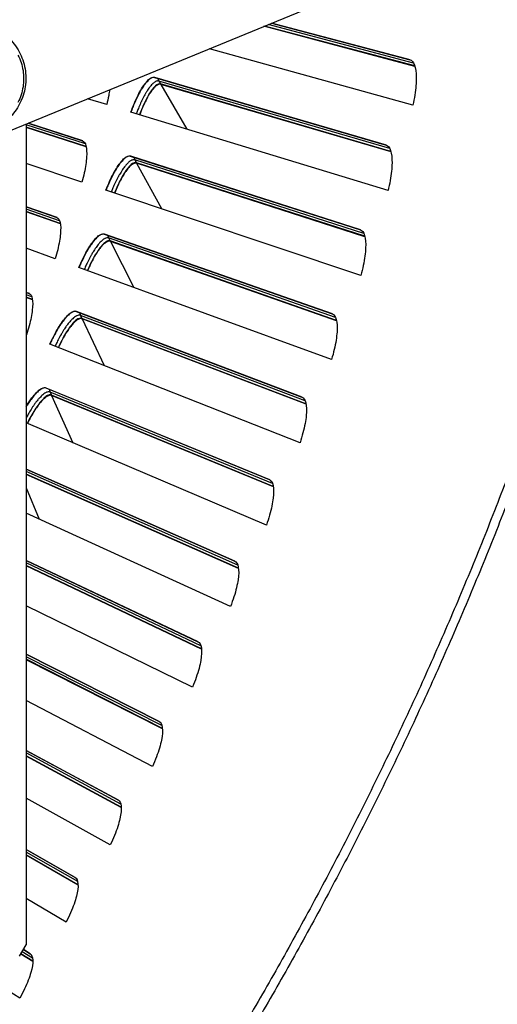
# Model space of a CAD drawing. Units: inches. Extents: x 2 to 86, y 1 to 67.
# Drawn here: x 30.7 to 32.2, y 14.8 to 18 of the extents above; entities that cross this region are included whole.
import ezdxf

# ---------------------------------------------------------------- set-up
doc = ezdxf.new("R2010")
doc.units = ezdxf.units.IN
doc.header["$LTSCALE"] = 4
doc.header["$MEASUREMENT"] = 0
for name, color, linetype in [('Fan', 84, 'Continuous'), ('Visible (ANSI)', 7, 'Continuous'), ('Visible Narrow (ANSI)', 7, 'Continuous')]:
    doc.layers.add(name, color=color, linetype=linetype)

msp = doc.modelspace()

# ---------------------------------------------------------------- linework, layer by layer
msp.add_circle((21.49895, 20.63028), 12.42785)
at = {"layer": 'Fan'}
for p, q in [((30.41391, 17.54078), (31.97385, 18.18181)), ((30.71835, 17.66589), (30.71835, 15.02786)), ((31.25347, 15.85637), (30.71835, 16.11771)), ((30.69712, 14.99079), (30.71835, 15.02786))]:
    msp.add_line(p, q, dxfattribs=at)
at = {"layer": 'Fan', "flags": 128}
msp.add_lwpolyline([(30.69211, 17.88771, -0.0392901), (30.70218, 17.8634, -0.0392901), (30.70832, 17.83781, -0.0392901), (30.71038, 17.81158, -0.0392901), (30.70832, 17.78534, -0.0392901), (30.70218, 17.75975, -0.0392901), (30.69211, 17.73544, -0.0392901)], format="xyb", dxfattribs=at)
at = {"layer": 'Fan'}
msp.add_open_spline([(30.58542, 17.98795), (30.60426, 17.98248), (30.62245, 17.97385), (30.65443, 17.95178), (30.66869, 17.93817), (30.69197, 17.90757), (30.70127, 17.89019), (30.71381, 17.85383), (30.71717, 17.83438), (30.71759, 17.79585), (30.71463, 17.77629), (30.70276, 17.73953), (30.6937, 17.72188), (30.6707, 17.69073), (30.65646, 17.67684), (30.62468, 17.65457), (30.60676, 17.6459), (30.56956, 17.6348), (30.54983, 17.63222), (30.51264, 17.63331), (30.49473, 17.63647), (30.47783, 17.64208)], degree=3, knots=[0, 0, 0, 0, 0.1311031, 0.1311031, 0.2599028, 0.2599028, 0.389218, 0.389218, 0.5191956, 0.5191956, 0.649787, 0.649787, 0.7807262, 0.7807262, 0.9116497, 0.9116497, 1.0421957, 1.0421957, 1.1721075, 1.1721075, 1.291073, 1.291073, 1.291073, 1.291073], dxfattribs=at)
at = {"layer": 'Visible (ANSI)'}
for p, q in [((31.96867, 17.85153), (31.48319, 17.98018)), ((31.96828, 17.85288), (31.48494, 17.9809)), ((31.95373, 17.87274), (31.50762, 17.99022)), ((31.50766, 17.99024), (31.95293, 17.87298)), ((31.96235, 17.72663), (31.30762, 17.90803)), ((31.13085, 17.81602), (31.87677, 17.59847)), ((31.87756, 17.59821), (31.1322, 17.8156)), ((31.89158, 17.57797), (31.15101, 17.79512)), ((31.89194, 17.57662), (31.15182, 17.79372)), ((30.9775, 17.72843), (30.91616, 17.74717)), ((31.88234, 17.45192), (31.05543, 17.70461)), ((30.90052, 17.61213), (30.72465, 17.66848)), ((30.72469, 17.66849), (30.89987, 17.61236)), ((30.91139, 17.59378), (30.71835, 17.65594)), ((30.91163, 17.59255), (30.71835, 17.65481)), ((30.89787, 17.47961), (30.71835, 17.53967)), ((31.05347, 17.56314), (31.79342, 17.32605)), ((31.7942, 17.32577), (31.05482, 17.56269)), ((31.80769, 17.30518), (31.07307, 17.54172)), ((31.80801, 17.30381), (31.07385, 17.54029)), ((31.79513, 17.17941), (30.97515, 17.45375)), ((30.71835, 17.40019), (30.81721, 17.36562)), ((30.81786, 17.36537), (30.71835, 17.40016)), ((30.82825, 17.34674), (30.71835, 17.38534)), ((30.82846, 17.34551), (30.71835, 17.38419)), ((30.96948, 17.31238), (31.70293, 17.05592)), ((31.70371, 17.05563), (30.97081, 17.31189)), ((31.71665, 17.03468), (30.9885, 17.29045)), ((31.71693, 17.03331), (30.98924, 17.28901)), ((30.81173, 17.23297), (30.71835, 17.26697)), ((31.70079, 16.90929), (30.8883, 17.20509)), ((30.71835, 17.12484), (30.72811, 17.12114)), ((30.72875, 17.12087), (30.71835, 17.12482)), ((30.73864, 17.10198), (30.71835, 17.10971)), ((30.73881, 17.10074), (30.71835, 17.10854)), ((30.87891, 17.06392), (31.60537, 16.78827)), ((31.60614, 16.78795), (30.88023, 17.06339)), ((31.61853, 16.76667), (30.89736, 17.04149)), ((31.61878, 16.76529), (30.89806, 17.04003)), ((30.71914, 16.98868), (30.71835, 16.98899)), ((31.59938, 16.64174), (30.79495, 16.9588)), ((30.78185, 16.81792), (31.50082, 16.52327)), ((31.50158, 16.52293), (30.78316, 16.81736)), ((31.5134, 16.50133), (30.7997, 16.79502)), ((31.51361, 16.49995), (30.80036, 16.79354)), ((31.49097, 16.37695), (30.71835, 16.70519)), ((30.71835, 16.55692), (31.38933, 16.26111)), ((31.39008, 16.26075), (30.71835, 16.5569)), ((31.40133, 16.23885), (30.71835, 16.54112)), ((31.4015, 16.23746), (30.71835, 16.5399)), ((31.37564, 16.1151), (30.71835, 16.41497)), ((30.71835, 16.26317), (31.27099, 16.00197)), ((31.27173, 16.00159), (30.71835, 16.26315)), ((31.2824, 15.9794), (30.71835, 16.24699)), ((31.28254, 15.97801), (30.71835, 16.24573)), ((30.71835, 15.96203), (31.14588, 15.74603)), ((31.14661, 15.74563), (30.71835, 15.962)), ((31.15669, 15.72317), (30.71835, 15.94542)), ((31.15679, 15.72177), (30.71835, 15.94413)), ((31.12454, 15.60094), (30.71835, 15.81272)), ((30.71835, 15.65277), (31.01409, 15.49347)), ((31.0148, 15.49305), (30.71835, 15.65275)), ((31.02429, 15.47033), (30.71835, 15.6357)), ((31.02436, 15.46893), (30.71835, 15.63438)), ((30.98894, 15.34899), (30.71835, 15.49924)), ((30.71835, 15.33463), (30.8757, 15.24446)), ((30.8764, 15.24402), (30.71835, 15.3346)), ((30.88529, 15.22106), (30.71835, 15.31705)), ((30.88532, 15.21966), (30.71835, 15.31569)), ((30.84676, 15.10069), (30.71835, 15.17648)), ((30.73151, 14.99872), (30.70945, 15.01214)), ((30.70946, 15.01217), (30.73081, 14.99917)), ((30.73978, 14.97413), (30.70115, 14.99772)), ((30.73979, 14.97553), (30.70175, 14.99876)), ((30.6981, 14.85622), (30.63722, 14.89434))]:
    msp.add_line(p, q, dxfattribs=at)
at = {"layer": 'Visible (ANSI)', "flags": 128}
for points in [[(31.1322, 17.8156, 0.0484997), (31.12802, 17.816, 0.0834327), (31.1256, 17.81559, 0.0266806), (31.12079, 17.81362, 0.0440467), (31.11806, 17.81203, 0.0212058), (31.11331, 17.80834, 0.0262305), (31.10976, 17.805, 0.0134063), (31.10469, 17.79941, 0.016713), (31.1009, 17.79469, 0.009724), (31.09573, 17.78751, 0.0116299), (31.09168, 17.78133, 0.0076358), (31.08654, 17.77281, 0.008753), (31.08231, 17.76523, 0.0063656), (31.07731, 17.75561, 0.0070387), (31.07302, 17.74679, 0.0055857), (31.07224, 17.74509, 0.0005093), (31.06401, 17.72641, 0.010615), (31.06088, 17.71885, 0.0057019), (31.05551, 17.70459)], [(31.15182, 17.79372, 0.0482634), (31.14809, 17.7941, 0.0828027), (31.14593, 17.79375, 0.0263825), (31.14163, 17.79203, 0.0439807), (31.13922, 17.79065, 0.021425), (31.135, 17.78744, 0.0263833), (31.13183, 17.78452, 0.0135594), (31.12732, 17.77963, 0.016862), (31.12394, 17.77549, 0.0098208), (31.11934, 17.76919, 0.0117396), (31.11573, 17.76377, 0.0076953), (31.11115, 17.75628, 0.0088265), (31.10737, 17.74962, 0.0063969), (31.1029, 17.74114, 0.0070827), (31.09907, 17.73337, 0.0055927), (31.09837, 17.73188, 0.0005104), (31.09099, 17.71539, 0.0106164), (31.08817, 17.7087, 0.0057092), (31.08334, 17.69609)], [(31.05482, 17.56269, 0.0484997), (31.05065, 17.5632, 0.0834327), (31.04822, 17.56285, 0.0266806), (31.04335, 17.56101, 0.0440467), (31.04059, 17.55948, 0.0212058), (31.03574, 17.55592, 0.0262305), (31.03211, 17.55268, 0.0134063), (31.02689, 17.54722, 0.016713), (31.02297, 17.5426, 0.009724), (31.01762, 17.53556, 0.0116299), (31.0134, 17.52949, 0.0076358), (31.00804, 17.52111, 0.008753), (31.00361, 17.51365, 0.0063656), (30.99836, 17.50416, 0.0070387), (30.99384, 17.49545, 0.0055857), (30.99302, 17.49378, 0.0005093), (30.9843, 17.47532, 0.010615), (30.98097, 17.46784, 0.0057019), (30.97523, 17.45373)], [(31.07385, 17.54029, 0.0482634), (31.07013, 17.54077, 0.0828027), (31.06796, 17.54048, 0.0263825), (31.06362, 17.53888, 0.0439807), (31.06117, 17.53756, 0.021425), (31.05687, 17.53446, 0.0263833), (31.05363, 17.53162, 0.0135594), (31.04899, 17.52686, 0.016862), (31.0455, 17.5228, 0.0098208), (31.04074, 17.51663, 0.0117396), (31.03698, 17.5113, 0.0076953), (31.03221, 17.50394, 0.0088265), (31.02826, 17.49738, 0.0063969), (31.02356, 17.48902, 0.0070827), (31.01953, 17.48136, 0.0055927), (31.0188, 17.47988, 0.0005104), (31.01099, 17.4636, 0.0106164), (31.00799, 17.45698, 0.0057092), (31.00283, 17.44449)], [(30.97081, 17.31189, 0.0484997), (30.96665, 17.31251, 0.0834327), (30.96421, 17.31223, 0.0266806), (30.9593, 17.31051, 0.0440467), (30.9565, 17.30906, 0.0212058), (30.95156, 17.30563, 0.0262305), (30.94784, 17.30249, 0.0134063), (30.94248, 17.29717, 0.016713), (30.93845, 17.29265, 0.009724), (30.93291, 17.28575, 0.0116299), (30.92853, 17.27979, 0.0076358), (30.92296, 17.27155, 0.008753), (30.91833, 17.26421, 0.0063656), (30.91283, 17.25486, 0.0070387), (30.90808, 17.24628, 0.0055857), (30.90722, 17.24463, 0.0005093), (30.89802, 17.22641, 0.010615), (30.89449, 17.21902, 0.0057019), (30.88838, 17.20506)], [(30.98924, 17.28901, 0.0482634), (30.98554, 17.28958, 0.0828027), (30.98336, 17.28934, 0.0263825), (30.97898, 17.28786, 0.0439807), (30.9765, 17.28661, 0.021425), (30.97211, 17.28362, 0.0263833), (30.9688, 17.28087, 0.0135594), (30.96404, 17.27623, 0.016862), (30.96045, 17.27227, 0.0098208), (30.95552, 17.26622, 0.0117396), (30.95163, 17.26099, 0.0076953), (30.94666, 17.25375, 0.0088265), (30.94254, 17.24731, 0.0063969), (30.93763, 17.23907, 0.0070827), (30.93339, 17.23152, 0.0055927), (30.93262, 17.23006, 0.0005104), (30.92439, 17.21399, 0.0106164), (30.92122, 17.20745, 0.0057092), (30.91573, 17.19511)], [(30.88023, 17.06339, 0.0484997), (30.87609, 17.06412, 0.0834327), (30.87365, 17.0639, 0.0266806), (30.86869, 17.06232, 0.0440467), (30.86585, 17.06094, 0.0212058), (30.86082, 17.05764, 0.0262305), (30.85703, 17.05459, 0.0134063), (30.85153, 17.04942, 0.016713), (30.84738, 17.04501, 0.009724), (30.84166, 17.03826, 0.0116299), (30.83713, 17.03241, 0.0076358), (30.83134, 17.02433, 0.008753), (30.82652, 17.01711, 0.0063656), (30.82078, 17.00791, 0.0070387), (30.81581, 16.99945, 0.0055857), (30.8149, 16.99782, 0.0005093), (30.80523, 16.97985, 0.010615), (30.8015, 16.97256, 0.0057019), (30.79503, 16.95877)], [(30.89806, 17.04003, 0.0482634), (30.89438, 17.0407, 0.0828027), (30.89219, 17.04052, 0.0263825), (30.88777, 17.03915, 0.0439807), (30.88526, 17.03797, 0.021425), (30.8808, 17.0351, 0.0263833), (30.87741, 17.03243, 0.0135594), (30.87253, 17.02792, 0.016862), (30.86884, 17.02405, 0.0098208), (30.86376, 17.01814, 0.0117396), (30.85972, 17.01301, 0.0076953), (30.85457, 17.00591, 0.0088265), (30.85028, 16.99957, 0.0063969), (30.84515, 16.99147, 0.0070827), (30.84072, 16.98403, 0.0055927), (30.83991, 16.98259, 0.0005104), (30.83125, 16.96674, 0.0106164), (30.82792, 16.96029, 0.0057092), (30.8221, 16.94809)], [(30.78316, 16.81736, 0.048217), (30.77912, 16.81819, 0.082779), (30.77671, 16.81805, 0.0263506), (30.7718, 16.81667, 0.0439238), (30.769, 16.81543, 0.0213661), (30.764, 16.81239, 0.0263298), (30.76019, 16.80955, 0.0135233), (30.75468, 16.8047, 0.0168231), (30.7505, 16.80055, 0.009795), (30.74473, 16.79417, 0.011711), (30.74014, 16.78864, 0.0076746), (30.73888, 16.78699, 0.0009893), (30.72934, 16.77408, 0.014194), (30.72521, 16.76812, 0.0079896), (30.71835, 16.75722)], [(30.80036, 16.79354, 0.0482634), (30.7967, 16.7943, 0.0828027), (30.79451, 16.79418, 0.0263825), (30.79006, 16.79293, 0.0439807), (30.78751, 16.79181, 0.021425), (30.78298, 16.78906, 0.0263833), (30.77953, 16.78649, 0.0135594), (30.77453, 16.7821, 0.016862), (30.77073, 16.77833, 0.0098208), (30.7655, 16.77255, 0.0117396), (30.76133, 16.76754, 0.0076953), (30.75599, 16.76057, 0.0088265), (30.75154, 16.75435, 0.0063969), (30.7462, 16.74638, 0.0070827), (30.74157, 16.73906, 0.0055927), (30.74073, 16.73765, 0.0005104), (30.73166, 16.72203, 0.0106164), (30.72815, 16.71567, 0.0057092), (30.72202, 16.70363)]]:
    msp.add_lwpolyline(points, format="xyb", dxfattribs=at)
at = {"layer": 'Visible (ANSI)'}
for radius in [12.46875, 12.44375, 12.375, 12.35]:
    msp.add_arc((21.49889, 20.70543), radius, 183.009174, 182.909174, dxfattribs=at)
for points, knots in [([(31.95293, 17.87298), (31.95876, 17.87144), (31.96388, 17.86565), (31.97087, 17.8457), (31.97271, 17.83155), (31.97309, 17.79989), (31.97164, 17.78028), (31.96681, 17.74858), (31.96475, 17.73759), (31.96235, 17.72663)], [0, 0, 0, 0, 0.15069629, 0.15069629, 0.30139257, 0.30139257, 0.45208978, 0.45208978, 0.52814228, 0.52814228, 0.52814228, 0.52814228]), ([(31.05543, 17.70461), (31.05894, 17.71433), (31.06268, 17.72391), (31.07419, 17.75108), (31.0823, 17.76723), (31.09729, 17.79212), (31.10517, 17.80252), (31.11946, 17.8152), (31.12587, 17.81747), (31.13085, 17.81602)], [-0.52814228, -0.52814228, -0.52814228, -0.52814228, -0.45208978, -0.45208978, -0.30139257, -0.30139257, -0.15069629, -0.15069629, 0, 0, 0, 0]), ([(31.15101, 17.79512), (31.14646, 17.79645), (31.14059, 17.79434), (31.12751, 17.78265), (31.1203, 17.77309), (31.10663, 17.75029), (31.09926, 17.73558), (31.08918, 17.71175), (31.08614, 17.70398), (31.08325, 17.69611)], [0, 0, 0, 0, 0.13729615, 0.13729615, 0.2745923, 0.2745923, 0.41113428, 0.41113428, 0.47287941, 0.47287941, 0.47287941, 0.47287941]), ([(30.98711, 17.77632), (30.98626, 17.77039), (30.98523, 17.76425), (30.98221, 17.74832), (30.98, 17.73836), (30.9775, 17.72843)], [0.40246992, 0.40246992, 0.40246992, 0.40246992, 0.45209011, 0.45209011, 0.52814229, 0.52814229, 0.52814229, 0.52814229]), ([(30.89987, 17.61236), (30.90465, 17.61083), (30.90856, 17.60545), (30.91308, 17.58721), (30.91368, 17.57435), (30.91185, 17.54567), (30.90931, 17.52795), (30.9031, 17.49937), (30.90063, 17.48947), (30.89787, 17.47961)], [0, 0, 0, 0, 0.15069662, 0.15069662, 0.30139324, 0.30139324, 0.45209011, 0.45209011, 0.52814229, 0.52814229, 0.52814229, 0.52814229]), ([(31.87677, 17.59847), (31.88255, 17.59678), (31.88752, 17.59085), (31.89398, 17.57073), (31.89545, 17.55653), (31.89499, 17.52488), (31.89303, 17.50531), (31.88737, 17.47375), (31.88503, 17.46282), (31.88234, 17.45192)], [0, 0, 0, 0, 0.15069629, 0.15069629, 0.30139257, 0.30139257, 0.45208978, 0.45208978, 0.52814228, 0.52814228, 0.52814228, 0.52814228]), ([(30.97515, 17.45375), (30.97891, 17.46337), (30.98291, 17.47285), (30.99512, 17.49971), (31.00366, 17.51564), (31.0193, 17.54013), (31.02745, 17.55032), (31.04206, 17.56262), (31.04854, 17.56472), (31.05347, 17.56314)], [-0.52814228, -0.52814228, -0.52814228, -0.52814228, -0.45208978, -0.45208978, -0.30139257, -0.30139257, -0.15069629, -0.15069629, 0, 0, 0, 0]), ([(31.07307, 17.54172), (31.06856, 17.54317), (31.06264, 17.54121), (31.04926, 17.52987), (31.0418, 17.5205), (31.02753, 17.49807), (31.01978, 17.48356), (31.00908, 17.46), (31.00583, 17.45231), (31.00274, 17.44452)], [0, 0, 0, 0, 0.13729615, 0.13729615, 0.2745923, 0.2745923, 0.41113428, 0.41113428, 0.47287941, 0.47287941, 0.47287941, 0.47287941]), ([(30.81721, 17.36562), (30.82196, 17.36396), (30.82573, 17.35848), (30.82976, 17.34014), (30.83002, 17.32726), (30.82744, 17.29864), (30.82444, 17.28099), (30.81748, 17.25259), (30.81475, 17.24275), (30.81173, 17.23297)], [0, 0, 0, 0, 0.15069662, 0.15069662, 0.30139324, 0.30139324, 0.45209011, 0.45209011, 0.52814229, 0.52814229, 0.52814229, 0.52814229]), ([(30.8883, 17.20509), (30.89232, 17.2146), (30.89656, 17.22398), (30.90948, 17.25051), (30.91843, 17.26621), (30.93471, 17.29028), (30.94312, 17.30024), (30.95805, 17.31216), (30.96458, 17.31409), (30.96948, 17.31238)], [-0.52814228, -0.52814228, -0.52814228, -0.52814228, -0.45208978, -0.45208978, -0.30139257, -0.30139257, -0.15069629, -0.15069629, 0, 0, 0, 0]), ([(31.79342, 17.32605), (31.79915, 17.32421), (31.80397, 17.31816), (31.80989, 17.29787), (31.81099, 17.28364), (31.8097, 17.25201), (31.80722, 17.2325), (31.80073, 17.2011), (31.7981, 17.19023), (31.79513, 17.17941)], [0, 0, 0, 0, 0.15069629, 0.15069629, 0.30139257, 0.30139257, 0.45208978, 0.45208978, 0.52814228, 0.52814228, 0.52814228, 0.52814228]), ([(30.9885, 17.29045), (30.98404, 17.29202), (30.97806, 17.29022), (30.96439, 17.27923), (30.95668, 17.27006), (30.94183, 17.24802), (30.9337, 17.23371), (30.92239, 17.21044), (30.91894, 17.20284), (30.91564, 17.19513)], [0, 0, 0, 0, 0.13729615, 0.13729615, 0.2745923, 0.2745923, 0.41113428, 0.41113428, 0.47287941, 0.47287941, 0.47287941, 0.47287941]), ([(30.72811, 17.12114), (30.7328, 17.11936), (30.73643, 17.11378), (30.73998, 17.09533), (30.7399, 17.08246), (30.73657, 17.05391), (30.7331, 17.03635), (30.7254, 17.00814), (30.72241, 16.99838), (30.71914, 16.98868)], [0, 0, 0, 0, 0.15069662, 0.15069662, 0.30139324, 0.30139324, 0.45209011, 0.45209011, 0.52814229, 0.52814229, 0.52814229, 0.52814229]), ([(30.79495, 16.9588), (30.79922, 16.9682), (30.8037, 16.97746), (30.81731, 17.00364), (30.82668, 17.0191), (30.84358, 17.04273), (30.85225, 17.05248), (30.86749, 17.06399), (30.87407, 17.06576), (30.87891, 17.06392)], [-0.52814228, -0.52814228, -0.52814228, -0.52814228, -0.45208978, -0.45208978, -0.30139257, -0.30139257, -0.15069629, -0.15069629, 0, 0, 0, 0]), ([(30.89736, 17.04149), (30.89294, 17.04318), (30.88692, 17.04154), (30.87296, 17.03091), (30.86502, 17.02194), (30.84959, 17.0003), (30.84108, 16.98622), (30.82916, 16.96325), (30.82551, 16.95575), (30.82201, 16.94812)], [0, 0, 0, 0, 0.13729615, 0.13729615, 0.2745923, 0.2745923, 0.41113428, 0.41113428, 0.47287941, 0.47287941, 0.47287941, 0.47287941]), ([(31.70293, 17.05592), (31.70862, 17.05394), (31.71327, 17.04775), (31.71866, 17.02732), (31.71938, 17.01307), (31.71726, 16.98148), (31.71427, 16.96204), (31.70696, 16.93082), (31.70405, 16.92003), (31.70079, 16.90929)], [0, 0, 0, 0, 0.15069629, 0.15069629, 0.30139257, 0.30139257, 0.45208978, 0.45208978, 0.52814228, 0.52814228, 0.52814228, 0.52814228]), ([(30.71835, 16.75795), (30.72484, 16.76865), (30.73126, 16.7782), (30.74598, 16.79767), (30.7549, 16.80718), (30.77044, 16.81829), (30.77706, 16.81988), (30.78185, 16.81792)], [-0.40384062, -0.40384062, -0.40384062, -0.40384062, -0.30139257, -0.30139257, -0.15069629, -0.15069629, 0, 0, 0, 0]), ([(30.7997, 16.79502), (30.79533, 16.79682), (30.78927, 16.79533), (30.77503, 16.78508), (30.76686, 16.77632), (30.75087, 16.75509), (30.74199, 16.74124), (30.72947, 16.71859), (30.72563, 16.71119), (30.72193, 16.70366)], [0, 0, 0, 0, 0.13729615, 0.13729615, 0.2745923, 0.2745923, 0.41113428, 0.41113428, 0.47287941, 0.47287941, 0.47287941, 0.47287941]), ([(31.60537, 16.78827), (31.61101, 16.78613), (31.6155, 16.77983), (31.62035, 16.75926), (31.6207, 16.74499), (31.61775, 16.71347), (31.61424, 16.69412), (31.60611, 16.6631), (31.60292, 16.65239), (31.59938, 16.64174)], [0, 0, 0, 0, 0.15069629, 0.15069629, 0.30139257, 0.30139257, 0.45208978, 0.45208978, 0.52814228, 0.52814228, 0.52814228, 0.52814228]), ([(31.50082, 16.52327), (31.50639, 16.52098), (31.51071, 16.51456), (31.51502, 16.49388), (31.515, 16.47961), (31.51122, 16.44817), (31.50721, 16.42891), (31.49827, 16.39813), (31.49479, 16.3875), (31.49097, 16.37695)], [0, 0, 0, 0, 0.15069629, 0.15069629, 0.30139257, 0.30139257, 0.45208978, 0.45208978, 0.52814228, 0.52814228, 0.52814228, 0.52814228]), ([(31.38933, 16.26111), (31.39484, 16.25868), (31.39899, 16.25215), (31.40276, 16.23136), (31.40236, 16.21709), (31.39775, 16.18576), (31.39324, 16.16662), (31.38349, 16.13608), (31.37974, 16.12554), (31.37564, 16.1151)], [0, 0, 0, 0, 0.15069629, 0.15069629, 0.30139257, 0.30139257, 0.45208978, 0.45208978, 0.52814228, 0.52814228, 0.52814228, 0.52814228]), ([(31.27099, 16.00197), (31.27644, 15.99939), (31.28042, 15.99276), (31.28363, 15.97187), (31.28286, 15.95762), (31.27743, 15.92643), (31.27242, 15.90741), (31.26187, 15.87714), (31.25784, 15.8667), (31.25347, 15.85637)], [0, 0, 0, 0, 0.15069629, 0.15069629, 0.30139257, 0.30139257, 0.45208978, 0.45208978, 0.52814228, 0.52814228, 0.52814228, 0.52814228]), ([(31.14588, 15.74603), (31.15126, 15.74331), (31.15506, 15.73658), (31.15772, 15.71561), (31.15657, 15.70139), (31.15033, 15.67035), (31.14482, 15.65147), (31.13348, 15.62148), (31.12917, 15.61116), (31.12454, 15.60094)], [0, 0, 0, 0, 0.15069629, 0.15069629, 0.30139257, 0.30139257, 0.45208978, 0.45208978, 0.52814228, 0.52814228, 0.52814228, 0.52814228]), ([(31.01409, 15.49347), (31.01939, 15.49061), (31.02301, 15.48378), (31.02513, 15.46275), (31.0236, 15.44856), (31.01655, 15.4177), (31.01054, 15.39897), (30.99841, 15.36929), (30.99384, 15.35908), (30.98894, 15.34899)], [0, 0, 0, 0, 0.15069629, 0.15069629, 0.30139257, 0.30139257, 0.45208978, 0.45208978, 0.52814228, 0.52814228, 0.52814228, 0.52814228]), ([(30.8757, 15.24446), (30.88092, 15.24146), (30.88437, 15.23454), (30.88593, 15.21346), (30.88403, 15.19932), (30.87616, 15.16865), (30.86967, 15.15008), (30.85677, 15.12073), (30.85193, 15.11065), (30.84676, 15.10069)], [0, 0, 0, 0, 0.15069629, 0.15069629, 0.30139257, 0.30139257, 0.45208978, 0.45208978, 0.52814228, 0.52814228, 0.52814228, 0.52814228]), ([(30.73081, 14.99917), (30.73596, 14.99604), (30.73922, 14.98902), (30.74022, 14.96792), (30.73795, 14.95383), (30.72929, 14.92338), (30.7223, 14.90499), (30.70863, 14.87599), (30.70353, 14.86604), (30.6981, 14.85622)], [0, 0, 0, 0, 0.15069629, 0.15069629, 0.30139257, 0.30139257, 0.45208978, 0.45208978, 0.52814228, 0.52814228, 0.52814228, 0.52814228])]:
    msp.add_open_spline(points, degree=3, knots=knots, dxfattribs=at)
at = {"layer": 'Visible Narrow (ANSI)'}
for p, q in [((31.96469, 17.86198), (31.49647, 17.98564)), ((31.30936, 17.90875), (31.31025, 17.90731)), ((31.95337, 17.87285), (31.95293, 17.87298)), ((31.1322, 17.8156), (31.13085, 17.81602)), ((31.14177, 17.81281), (31.14569, 17.80431)), ((31.88823, 17.58717), (31.14569, 17.80431)), ((31.14569, 17.80431), (31.15101, 17.79512)), ((31.15182, 17.79372), (31.23521, 17.64968)), ((30.90899, 17.60211), (30.71835, 17.66334)), ((30.90019, 17.61225), (30.89987, 17.61236)), ((31.8772, 17.59833), (31.87677, 17.59847)), ((31.05482, 17.56269), (31.05347, 17.56314)), ((31.0643, 17.55965), (31.068, 17.55104)), ((31.80458, 17.31446), (31.068, 17.55104)), ((31.068, 17.55104), (31.07307, 17.54172)), ((31.07385, 17.54029), (31.15342, 17.39411)), ((30.82607, 17.35514), (30.71835, 17.39289)), ((30.81754, 17.3655), (30.81721, 17.36562)), ((31.79384, 17.32591), (31.79342, 17.32605)), ((30.97081, 17.31189), (30.96948, 17.31238)), ((30.98021, 17.3086), (30.98368, 17.2999)), ((31.71378, 17.04404), (30.98368, 17.2999)), ((30.98368, 17.2999), (30.9885, 17.29045)), ((30.98924, 17.28901), (31.06495, 17.14078)), ((30.73668, 17.11043), (30.71835, 17.1174)), ((30.72843, 17.12101), (30.72811, 17.12114)), ((30.88023, 17.06339), (30.87891, 17.06392)), ((30.88955, 17.05986), (30.89278, 17.05107)), ((31.61591, 16.7761), (30.89278, 17.05107)), ((30.89278, 17.05107), (30.89736, 17.04149)), ((30.89806, 17.04003), (30.96984, 16.88987)), ((31.70335, 17.05577), (31.70293, 17.05592)), ((30.78316, 16.81736), (30.78185, 16.81792)), ((30.79238, 16.81358), (30.79538, 16.80471)), ((31.51103, 16.51083), (30.79538, 16.80471)), ((30.79538, 16.80471), (30.7997, 16.79502)), ((30.80036, 16.79354), (30.86817, 16.64154)), ((31.60579, 16.7881), (31.60537, 16.78827)), ((31.39921, 16.2484), (30.71835, 16.54915)), ((31.50123, 16.52309), (31.50082, 16.52327)), ((30.71835, 16.49637), (30.76002, 16.39597)), ((31.28054, 15.98901), (30.71835, 16.25521)), ((31.38974, 16.26092), (31.38933, 16.26111)), ((31.2714, 16.00177), (31.27099, 16.00197)), ((31.15508, 15.73283), (30.71835, 15.95386)), ((31.14628, 15.74582), (31.14588, 15.74603)), ((31.02294, 15.48003), (30.71835, 15.64438)), ((31.01448, 15.49325), (31.01409, 15.49347)), ((30.88419, 15.23079), (30.71835, 15.32599)), ((30.87608, 15.24423), (30.8757, 15.24446)), ((30.73894, 14.98528), (30.70568, 15.00556)), ((30.73119, 14.99893), (30.73081, 14.99917))]:
    msp.add_line(p, q, dxfattribs=at)
at = {"layer": 'Visible Narrow (ANSI)', "flags": 128}
for points in [[(32.7503, 18.15347, -0.0049383), (32.69913, 17.93122, -0.0049383), (32.64358, 17.71003, -0.0049383), (32.58368, 17.48997, -0.0049383), (32.51944, 17.27114, -0.0049383), (32.45089, 17.05362, -0.0049383), (32.37805, 16.8375, -0.0049383), (32.30096, 16.62286, -0.0049383), (32.21965, 16.40979, -0.0049383), (32.13414, 16.19836, -0.0049383), (32.04448, 15.98866, -0.0049383), (31.95069, 15.78077, -0.0049383), (31.85281, 15.57478, -0.0049383), (31.75089, 15.37076, -0.0049383), (31.64495, 15.16879, -0.0049383), (31.53504, 14.96896, -0.0049383), (31.42121, 14.77133, -0.0049383), (31.3035, 14.57599, -0.0049383), (31.18195, 14.38302, -0.0049383), (31.05662, 14.19248, -0.0049383), (30.92754, 14.00446, -0.0049383), (30.79478, 13.81902, -0.0049383), (30.65838, 13.63624, -0.0049383)], [(32.77856, 18.14726, -0.0049383), (32.72727, 17.92445, -0.0049383), (32.67158, 17.7027, -0.0049383), (32.61152, 17.4821, -0.0049383), (32.54712, 17.26272, -0.0049383), (32.4784, 17.04465, -0.0049383), (32.40538, 16.82799, -0.0049383), (32.3281, 16.61281, -0.0049383), (32.24658, 16.3992, -0.0049383), (32.16086, 16.18724, -0.0049383), (32.07097, 15.97702, -0.0049383), (31.97695, 15.76861, -0.0049383), (31.87883, 15.5621, -0.0049383), (31.77664, 15.35757, -0.0049383), (31.67044, 15.1551, -0.0049383), (31.56026, 14.95476, -0.0049383), (31.44614, 14.75664, -0.0049383), (31.32814, 14.56081, -0.0049383), (31.20628, 14.36735, -0.0049383), (31.08063, 14.17634, -0.0049383), (30.95124, 13.98784, -0.0049383), (30.81814, 13.80194, -0.0049383), (30.6814, 13.6187, -0.0049383)], [(31.14569, 17.80431, 0.0483938), (31.14171, 17.8047, 0.0831451), (31.13941, 17.80431, 0.0265454), (31.13482, 17.80246, 0.0440193), (31.13224, 17.80097, 0.0213088), (31.12772, 17.79749, 0.0263031), (31.12435, 17.79435, 0.0134784), (31.11953, 17.78907, 0.0167834), (31.11592, 17.78461, 0.0097702), (31.11101, 17.77783, 0.0116822), (31.10715, 17.77199, 0.0076651), (31.10226, 17.76394, 0.0087887), (31.09823, 17.75678, 0.0063821), (31.09347, 17.74767, 0.007061), (31.08938, 17.73933, 0.0055914), (31.08865, 17.73772, 0.0005103), (31.0808, 17.72003, 0.0106204), (31.07781, 17.71286, 0.0057077), (31.07267, 17.69935)], [(31.068, 17.55104, 0.0483938), (31.06403, 17.55154, 0.0831451), (31.06172, 17.55121, 0.0265454), (31.05708, 17.54948, 0.0440193), (31.05446, 17.54805, 0.0213088), (31.04986, 17.5447, 0.0263031), (31.0464, 17.54164, 0.0134784), (31.04144, 17.5365, 0.0167834), (31.03772, 17.53213, 0.0097702), (31.03263, 17.52549, 0.0116822), (31.02862, 17.51975, 0.0076651), (31.02353, 17.51183, 0.0087887), (31.01931, 17.50478, 0.0063821), (31.01431, 17.4958, 0.007061), (31.01, 17.48756, 0.0055914), (31.00923, 17.48598, 0.0005103), (31.00092, 17.4685, 0.0106204), (30.99773, 17.46141, 0.0057077), (30.99225, 17.44803)], [(30.98368, 17.2999, 0.0483938), (30.97972, 17.3005, 0.0831451), (30.9774, 17.30024, 0.0265454), (30.97273, 17.29863, 0.0440193), (30.97007, 17.29727, 0.0213088), (30.96538, 17.29404, 0.0263031), (30.96184, 17.29108, 0.0134784), (30.95675, 17.28606, 0.0167834), (30.95291, 17.2818, 0.0097702), (30.94765, 17.27529, 0.0116822), (30.94349, 17.26966, 0.0076651), (30.93819, 17.26187, 0.0087887), (30.93379, 17.25493, 0.0063821), (30.92855, 17.24609, 0.007061), (30.92404, 17.23797, 0.0055914), (30.92322, 17.2364, 0.0005103), (30.91445, 17.21916, 0.0106204), (30.91108, 17.21215, 0.0057077), (30.90525, 17.19892)], [(30.89278, 17.05107, 0.0483938), (30.88885, 17.05177, 0.0831451), (30.88652, 17.05157, 0.0265454), (30.8818, 17.05009, 0.0440193), (30.87911, 17.0488, 0.0213088), (30.87434, 17.04569, 0.0263031), (30.87072, 17.04282, 0.0134784), (30.8655, 17.03794, 0.0167834), (30.86155, 17.03378, 0.0097702), (30.85612, 17.02741, 0.0116822), (30.85182, 17.02189, 0.0076651), (30.84631, 17.01425, 0.0087887), (30.84173, 17.00743, 0.0063821), (30.83626, 16.99872, 0.007061), (30.83153, 16.99072, 0.0055914), (30.83067, 16.98918, 0.0005103), (30.82146, 16.97217, 0.0106204), (30.81791, 16.96526, 0.0057077), (30.81173, 16.95218)], [(30.79538, 16.80471, 0.0491027), (30.79126, 16.80551, 0.0848342), (30.78883, 16.80533, 0.0273987), (30.78385, 16.8038, 0.0443051), (30.78094, 16.80242, 0.0208768), (30.77578, 16.79909, 0.0260286), (30.77192, 16.79605, 0.0131746), (30.76625, 16.79083, 0.0164939), (30.76198, 16.7864, 0.0095902), (30.75608, 16.7796, 0.0114739), (30.75139, 16.77371, 0.0075712), (30.7454, 16.76557, 0.0086616), (30.7404, 16.75829, 0.0063569), (30.73932, 16.75662, 0.0006687), (30.7293, 16.74055, 0.0119647), (30.72526, 16.7337, 0.0065412), (30.71835, 16.72092)]]:
    msp.add_lwpolyline(points, format="xyb", dxfattribs=at)

doc.saveas('drawing.dxf')
